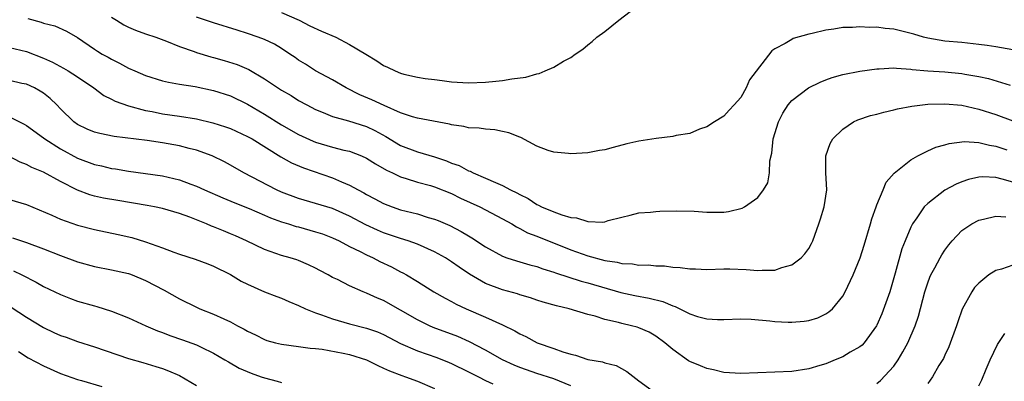
# Model space of a CAD drawing. Units: inches. Extents: x 2595000 to 2598000, y 1500000 to 1503000.
# Drawn here: x 2595940 to 2596056, y 1500290 to 1500333 of the extents above; entities that cross this region are included whole.
import ezdxf

# ---------------------------------------------------------------- set-up
doc = ezdxf.new("R2010")
doc.units = ezdxf.units.IN
doc.header["$MEASUREMENT"] = 0
doc.layers.add('LD25951500_2ft', color=71, linetype='Continuous')

msp = doc.modelspace()

# ---------------------------------------------------------------- linework, layer by layer
at = {"layer": 'LD25951500_2ft'}
for points, elevation in [([(2595971, 1500333.88), (2595973.07, 1500333), (2595974.33, 1500332.33), (2595975.7, 1500331.7), (2595977.36, 1500331), (2595979, 1500330.11), (2595980.92, 1500329), (2595982.21, 1500328.21), (2595983, 1500327.64), (2595983.46, 1500327.46), (2595984.35, 1500327), (2595985, 1500326.74), (2595985.36, 1500326.64), (2595987, 1500326.29), (2595987.87, 1500326.13), (2595989, 1500326), (2595989.9, 1500325.9), (2595991, 1500325.74), (2595993, 1500325.61), (2595995, 1500325.68), (2595996.21, 1500325.79), (2595997, 1500325.89), (2595998.08, 1500326.08), (2595999.71, 1500326.29), (2596001, 1500326.66), (2596001.29, 1500326.71), (2596002, 1500327), (2596003, 1500327.46), (2596004.14, 1500328.14), (2596005, 1500328.6), (2596005.54, 1500329), (2596006.41, 1500329.59), (2596007, 1500330.07), (2596007.53, 1500330.47), (2596008.07, 1500331), (2596009, 1500331.67), (2596010.66, 1500333), (2596012.01, 1500333.99)], 8878), ([(2595941.17, 1500333.17), (2595942.74, 1500332.74), (2595943, 1500332.65), (2595944.31, 1500332.31), (2595945.71, 1500331.71), (2595947, 1500330.93), (2595949, 1500329.56), (2595949.34, 1500329.34), (2595949.91, 1500329), (2595950.62, 1500328.62), (2595951, 1500328.38), (2595951.93, 1500327.93), (2595953, 1500327.33), (2595953.73, 1500327), (2595955, 1500326.46), (2595957, 1500325.85), (2595957.69, 1500325.69), (2595959, 1500325.46), (2595960.84, 1500325.16), (2595963, 1500324.71), (2595965, 1500324.06), (2595967, 1500323.08), (2595969, 1500321.92), (2595971, 1500320.67), (2595973, 1500319.52), (2595974.72, 1500318.72), (2595975, 1500318.61), (2595977, 1500318.03), (2595978.31, 1500317.69), (2595979, 1500317.54), (2595980.4, 1500317), (2595981, 1500316.74), (2595982.06, 1500316.06), (2595983.34, 1500315.34), (2595984.06, 1500315), (2595985, 1500314.54), (2595985.65, 1500314.35), (2595987, 1500313.9), (2595988.5, 1500313.5), (2595989, 1500313.35), (2595991, 1500312.57), (2595992.04, 1500312.04), (2595994.33, 1500311), (2595995, 1500310.66), (2595997, 1500309.61), (2595998.06, 1500309), (2595998.63, 1500308.63), (2595999, 1500308.46), (2595999.93, 1500307.93), (2596001, 1500307.54), (2596005, 1500305.95), (2596007, 1500305.23), (2596009, 1500304.7), (2596010.48, 1500304.48), (2596011, 1500304.33), (2596012.28, 1500304.28), (2596013, 1500304.14), (2596014.16, 1500304.16), (2596015, 1500304.05), (2596016.04, 1500304.04), (2596017, 1500303.89), (2596017.86, 1500303.86), (2596019, 1500303.69), (2596019.69, 1500303.69), (2596021, 1500303.64), (2596023, 1500303.72), (2596023.72, 1500303.72), (2596025.64, 1500303.64), (2596027, 1500303.5), (2596027.53, 1500303.53), (2596029, 1500303.54), (2596029.84, 1500303.84), (2596031, 1500304.18), (2596032.09, 1500305), (2596032.54, 1500305.46), (2596033, 1500306.11), (2596033.32, 1500306.68), (2596033.48, 1500307), (2596034.2, 1500309), (2596034.4, 1500309.6), (2596034.82, 1500311), (2596035.12, 1500313), (2596035.01, 1500314.99), (2596034.99, 1500317.01), (2596035.52, 1500318.48), (2596035.82, 1500319), (2596037, 1500320.16), (2596038.28, 1500321), (2596038.77, 1500321.23), (2596040.25, 1500321.75), (2596041, 1500321.92), (2596041.83, 1500322.17), (2596043, 1500322.43), (2596043.45, 1500322.55), (2596045.14, 1500322.86), (2596047, 1500323.08), (2596049, 1500323.15), (2596051, 1500322.97), (2596053, 1500322.5), (2596055, 1500321.86), (2596057, 1500321.13)], 8884), ([(2595951, 1500333.34), (2595951.59, 1500333), (2595952.45, 1500332.45), (2595953, 1500332.18), (2595953.82, 1500331.82), (2595955, 1500331.39), (2595956.19, 1500331), (2595957.47, 1500330.53), (2595959, 1500329.9), (2595960.7, 1500329.3), (2595961, 1500329.18), (2595962.67, 1500328.67), (2595963, 1500328.59), (2595964.24, 1500328.24), (2595965.77, 1500327.77), (2595967.16, 1500327.16), (2595969, 1500326.09), (2595971, 1500324.76), (2595972.11, 1500324.11), (2595973, 1500323.54), (2595973.97, 1500323), (2595975, 1500322.46), (2595975.87, 1500322.13), (2595977, 1500321.65), (2595978.85, 1500321.15), (2595981, 1500320.46), (2595981.98, 1500319.98), (2595983.27, 1500319.27), (2595985, 1500318.24), (2595987, 1500317.5), (2595989, 1500316.9), (2595990.41, 1500316.41), (2595991, 1500316.16), (2595991.87, 1500315.87), (2595993, 1500315.24), (2595993.19, 1500315.19), (2595993.52, 1500315), (2595995, 1500314.39), (2595996.15, 1500313.85), (2595997, 1500313.53), (2595997.93, 1500313), (2595998.66, 1500312.66), (2595999, 1500312.45), (2595999.99, 1500311.99), (2596001, 1500311.28), (2596001.21, 1500311.21), (2596001.57, 1500311), (2596003, 1500310.4), (2596003.95, 1500310.05), (2596005, 1500309.76), (2596005.7, 1500309.7), (2596007, 1500309.29), (2596008.79, 1500309.21), (2596009, 1500309.25), (2596009.4, 1500309.4), (2596011, 1500309.77), (2596011.98, 1500310.02), (2596013, 1500310.3), (2596014.38, 1500310.38), (2596015, 1500310.46), (2596015.5, 1500310.5), (2596017.46, 1500310.54), (2596019.51, 1500310.49), (2596021, 1500310.38), (2596023, 1500310.39), (2596023.56, 1500310.44), (2596025.17, 1500310.83), (2596025.46, 1500311), (2596027, 1500312.12), (2596027.68, 1500313), (2596028.17, 1500313.83), (2596028.4, 1500315), (2596028.44, 1500316.44), (2596028.67, 1500317.33), (2596028.82, 1500319), (2596029.45, 1500321), (2596029.97, 1500322.03), (2596030.57, 1500323), (2596031, 1500323.52), (2596032.98, 1500325.01), (2596034.33, 1500325.67), (2596035, 1500325.96), (2596035.77, 1500326.23), (2596037, 1500326.58), (2596039, 1500326.97), (2596041, 1500327.27), (2596041.27, 1500327.27), (2596043, 1500327.38), (2596043.32, 1500327.32), (2596045, 1500327.22), (2596045.18, 1500327.18), (2596047.01, 1500327.01), (2596049, 1500326.89), (2596051, 1500326.71), (2596051.37, 1500326.63), (2596053, 1500326.35), (2596054.13, 1500326.13), (2596056.67, 1500325.33)], 8882), ([(2596057, 1500329.5), (2596055, 1500329.84), (2596054, 1500330), (2596053, 1500330.14), (2596051, 1500330.35), (2596049, 1500330.53), (2596047, 1500330.87), (2596046.51, 1500331), (2596045.35, 1500331.35), (2596043, 1500331.91), (2596042, 1500332), (2596041, 1500332.16), (2596040.13, 1500332.13), (2596039, 1500332.22), (2596038.13, 1500332.13), (2596037, 1500332.13), (2596035.94, 1500331.94), (2596035, 1500331.82), (2596033.42, 1500331.42), (2596033, 1500331.34), (2596031.18, 1500330.82), (2596031, 1500330.72), (2596030.24, 1500330.24), (2596029, 1500329.6), (2596028.64, 1500329.36), (2596026.05, 1500325.95), (2596025.62, 1500325), (2596025, 1500323.87), (2596024.24, 1500323), (2596023.63, 1500322.37), (2596023, 1500321.67), (2596021.9, 1500321), (2596021, 1500320.41), (2596020.15, 1500320.15), (2596019, 1500319.65), (2596017.41, 1500319.41), (2596017, 1500319.29), (2596015.06, 1500319.05), (2596013, 1500318.74), (2596011.59, 1500318.41), (2596009.99, 1500318.01), (2596009, 1500317.7), (2596008.38, 1500317.62), (2596007, 1500317.35), (2596005, 1500317.26), (2596004.73, 1500317.27), (2596003, 1500317.44), (2596002.36, 1500317.64), (2596001, 1500318.13), (2595999.15, 1500319.15), (2595999, 1500319.2), (2595997.73, 1500319.73), (2595997, 1500319.89), (2595996.06, 1500320.06), (2595995, 1500320.16), (2595994.25, 1500320.25), (2595993, 1500320.31), (2595992.45, 1500320.45), (2595991, 1500320.66), (2595990.74, 1500320.74), (2595987, 1500321.44), (2595986.39, 1500321.61), (2595985, 1500322.09), (2595983.06, 1500322.94), (2595981.62, 1500323.62), (2595980.21, 1500324.21), (2595978.59, 1500325), (2595977, 1500325.94), (2595975, 1500327.02), (2595973.8, 1500327.8), (2595973, 1500328.29), (2595972.59, 1500328.59), (2595971.97, 1500329), (2595971, 1500329.64), (2595970.16, 1500330.16), (2595969, 1500330.72), (2595968.26, 1500331), (2595967, 1500331.43), (2595965.79, 1500331.79), (2595963, 1500332.66), (2595961, 1500333.35)], 8880), ([(2595939, 1500329.76), (2595941, 1500329.3), (2595943, 1500328.52), (2595944.04, 1500328.04), (2595945.33, 1500327.33), (2595945.9, 1500327), (2595947, 1500326.3), (2595948.9, 1500325), (2595950.1, 1500324.1), (2595951, 1500323.67), (2595951.44, 1500323.44), (2595953, 1500322.89), (2595955, 1500322.36), (2595955.78, 1500322.22), (2595957, 1500321.97), (2595959, 1500321.67), (2595961, 1500321.35), (2595962.91, 1500320.91), (2595964.42, 1500320.42), (2595965, 1500320.21), (2595967, 1500319.3), (2595967.54, 1500319), (2595970.9, 1500316.9), (2595972.18, 1500316.18), (2595973.58, 1500315.58), (2595977, 1500314.42), (2595978.06, 1500313.94), (2595979, 1500313.56), (2595979.99, 1500313), (2595980.66, 1500312.66), (2595981, 1500312.45), (2595981.96, 1500311.96), (2595983, 1500311.38), (2595983.99, 1500311), (2595985, 1500310.66), (2595987, 1500310.16), (2595988.24, 1500309.76), (2595989, 1500309.55), (2595989.4, 1500309.4), (2595990.79, 1500308.79), (2595992.11, 1500308.11), (2595993, 1500307.57), (2595993.37, 1500307.37), (2595995, 1500306.3), (2595997, 1500305.18), (2595997.5, 1500305), (2595998.63, 1500304.63), (2596000.19, 1500304.19), (2596001, 1500303.99), (2596001.71, 1500303.71), (2596003, 1500303.32), (2596003.23, 1500303.23), (2596006.24, 1500302.24), (2596007, 1500302.04), (2596010.9, 1500300.9), (2596012.55, 1500300.55), (2596014.24, 1500300.24), (2596015.85, 1500299.85), (2596017, 1500299.34), (2596017.27, 1500299.27), (2596019, 1500298.41), (2596019.9, 1500298.1), (2596021, 1500297.82), (2596022.27, 1500297.73), (2596023, 1500297.74), (2596025, 1500297.81), (2596026.23, 1500297.77), (2596028.42, 1500297.58), (2596029, 1500297.51), (2596030.56, 1500297.43), (2596031, 1500297.43), (2596032.46, 1500297.54), (2596033, 1500297.63), (2596034.05, 1500297.95), (2596035, 1500298.39), (2596035.37, 1500298.63), (2596035.78, 1500299), (2596037, 1500300.49), (2596037.3, 1500301), (2596038.23, 1500303), (2596039.04, 1500305), (2596039.53, 1500306.47), (2596040.27, 1500309), (2596040.42, 1500309.58), (2596040.91, 1500311), (2596041, 1500311.23), (2596041.76, 1500313), (2596042.11, 1500313.89), (2596043.03, 1500314.97), (2596045, 1500316.54), (2596045.83, 1500317), (2596047, 1500317.58), (2596047.96, 1500318.04), (2596049, 1500318.31), (2596049.52, 1500318.48), (2596051.31, 1500318.69), (2596053, 1500318.59), (2596054.26, 1500318.26), (2596055, 1500318.14), (2596056.29, 1500317.71)], 8886), ([(2596057, 1500313.89), (2596055.74, 1500314.26), (2596055, 1500314.44), (2596053.47, 1500314.53), (2596053, 1500314.51), (2596051.77, 1500314.23), (2596051, 1500313.96), (2596050.32, 1500313.68), (2596049, 1500312.95), (2596047, 1500311.41), (2596046.59, 1500311), (2596045.71, 1500309.71), (2596045.2, 1500309), (2596045, 1500308.61), (2596044.33, 1500307), (2596043.96, 1500306.04), (2596043.18, 1500303.18), (2596042.54, 1500301), (2596041.59, 1500298.41), (2596041, 1500297.07), (2596040.96, 1500297), (2596039.53, 1500295), (2596039.27, 1500294.73), (2596039, 1500294.51), (2596037.88, 1500293.88), (2596037, 1500293.35), (2596036.11, 1500293), (2596035, 1500292.53), (2596034.3, 1500292.3), (2596033, 1500291.91), (2596031, 1500291.61), (2596027, 1500291.44), (2596025, 1500291.37), (2596023, 1500291.51), (2596021.79, 1500291.79), (2596021, 1500291.96), (2596020.26, 1500292.26), (2596019, 1500292.79), (2596018.86, 1500292.86), (2596017, 1500294.2), (2596016.09, 1500295), (2596015, 1500295.79), (2596014.24, 1500296.24), (2596013, 1500296.76), (2596012.82, 1500296.82), (2596012.17, 1500297), (2596011, 1500297.26), (2596010.63, 1500297.37), (2596009, 1500297.74), (2596007.88, 1500298.12), (2596007, 1500298.33), (2596004.83, 1500299), (2596003.33, 1500299.33), (2596001.78, 1500299.78), (2596001, 1500300.02), (2596000.28, 1500300.28), (2595999, 1500300.64), (2595998.74, 1500300.74), (2595997, 1500301.23), (2595995, 1500301.99), (2595993.08, 1500303.08), (2595991.89, 1500303.89), (2595991, 1500304.54), (2595990.29, 1500305), (2595989, 1500305.72), (2595987, 1500306.61), (2595985.88, 1500307), (2595985, 1500307.27), (2595983, 1500307.94), (2595982.26, 1500308.26), (2595980.9, 1500308.9), (2595979, 1500309.91), (2595977, 1500310.8), (2595975, 1500311.41), (2595973, 1500311.98), (2595971, 1500312.73), (2595970.41, 1500313), (2595966.56, 1500315), (2595965, 1500315.91), (2595964.29, 1500316.29), (2595962.85, 1500317), (2595961, 1500317.68), (2595960.11, 1500317.89), (2595959, 1500318.2), (2595957, 1500318.56), (2595955.17, 1500318.83), (2595951.29, 1500319.29), (2595949.63, 1500319.63), (2595949, 1500319.8), (2595948.15, 1500320.15), (2595947, 1500320.7), (2595946.58, 1500321), (2595945, 1500322.56), (2595944.58, 1500323), (2595943.77, 1500323.77), (2595943, 1500324.37), (2595942.62, 1500324.62), (2595941.93, 1500325), (2595941, 1500325.43), (2595940.46, 1500325.54), (2595939, 1500325.89)], 8888), ([(2595939, 1500321.59), (2595940.74, 1500320.74), (2595941, 1500320.58), (2595943, 1500319.13), (2595943.16, 1500319), (2595945, 1500317.83), (2595947, 1500316.75), (2595949, 1500315.99), (2595949.82, 1500315.82), (2595951, 1500315.52), (2595951.46, 1500315.46), (2595953, 1500315.2), (2595955, 1500314.94), (2595957, 1500314.64), (2595959, 1500314.18), (2595960.33, 1500313.67), (2595961, 1500313.43), (2595961.92, 1500313), (2595964.07, 1500312.07), (2595965.48, 1500311.48), (2595967.18, 1500310.82), (2595969, 1500310.04), (2595969.71, 1500309.71), (2595971, 1500309.25), (2595971.82, 1500309), (2595972.7, 1500308.7), (2595973, 1500308.63), (2595975, 1500308.07), (2595975.81, 1500307.81), (2595977, 1500307.35), (2595977.76, 1500307), (2595979, 1500306.35), (2595980.25, 1500305.75), (2595981, 1500305.35), (2595981.78, 1500305), (2595982.57, 1500304.57), (2595983.93, 1500303.93), (2595985, 1500303.35), (2595985.24, 1500303.24), (2595985.68, 1500303), (2595987, 1500302.21), (2595988.91, 1500301), (2595990.24, 1500300.24), (2595991, 1500299.85), (2595991.54, 1500299.54), (2595992.72, 1500299), (2595995, 1500298.02), (2595997, 1500297.1), (2595998.42, 1500296.42), (2595999, 1500296.05), (2595999.72, 1500295.72), (2596001.06, 1500295), (2596003, 1500294.33), (2596004.06, 1500293.94), (2596005, 1500293.65), (2596005.55, 1500293.55), (2596007, 1500293.04), (2596008.75, 1500292.75), (2596009, 1500292.64), (2596010.33, 1500292.33), (2596011.61, 1500291.61), (2596013, 1500290.51), (2596015, 1500289.06)], 8890), ([(2596005, 1500289.92), (2596003, 1500290.73), (2596001, 1500291.37), (2595999.79, 1500291.79), (2595999, 1500292.07), (2595998.35, 1500292.35), (2595997, 1500293), (2595995, 1500294.14), (2595993.11, 1500295.11), (2595991.73, 1500295.73), (2595988.81, 1500296.81), (2595988.38, 1500297), (2595987, 1500297.68), (2595985, 1500298.84), (2595983, 1500299.96), (2595982.26, 1500300.26), (2595981, 1500300.84), (2595980.58, 1500301), (2595979, 1500301.69), (2595977.57, 1500302.43), (2595977, 1500302.7), (2595976.48, 1500303), (2595975.51, 1500303.51), (2595975, 1500303.8), (2595974.18, 1500304.18), (2595973, 1500304.69), (2595972.78, 1500304.78), (2595972.02, 1500305), (2595971, 1500305.27), (2595969, 1500305.96), (2595966.88, 1500307), (2595965.59, 1500307.59), (2595965, 1500307.83), (2595964.16, 1500308.16), (2595963, 1500308.65), (2595962.74, 1500308.74), (2595962.16, 1500309), (2595961, 1500309.47), (2595960.22, 1500309.78), (2595959, 1500310.22), (2595957, 1500310.8), (2595956.07, 1500311), (2595955.17, 1500311.17), (2595951.74, 1500311.74), (2595950.04, 1500312.04), (2595949, 1500312.27), (2595948.43, 1500312.43), (2595947, 1500312.95), (2595945, 1500313.98), (2595943, 1500315.09), (2595941.62, 1500315.62), (2595941, 1500315.97), (2595940.25, 1500316.25), (2595938.83, 1500317)], 8892), ([(2595939, 1500311.87), (2595941, 1500311.27), (2595943.96, 1500310.04), (2595945, 1500309.57), (2595947, 1500308.86), (2595949, 1500308.32), (2595951.76, 1500307.76), (2595953.39, 1500307.39), (2595955, 1500306.89), (2595957, 1500306.17), (2595958.33, 1500305.67), (2595959, 1500305.44), (2595960.85, 1500304.85), (2595962.31, 1500304.31), (2595963, 1500304.03), (2595965, 1500303.02), (2595966.25, 1500302.25), (2595967, 1500301.88), (2595969, 1500301.01), (2595970.43, 1500300.43), (2595971, 1500300.23), (2595971.85, 1500299.85), (2595973, 1500299.39), (2595973.83, 1500299), (2595975, 1500298.53), (2595975.7, 1500298.3), (2595977, 1500297.81), (2595979, 1500297.24), (2595981, 1500296.72), (2595982.27, 1500296.27), (2595983, 1500295.95), (2595985, 1500294.91), (2595987, 1500294.04), (2595989.25, 1500293.25), (2595990.69, 1500292.69), (2595991, 1500292.55), (2595993, 1500291.59), (2595993.38, 1500291.38), (2595994.15, 1500291), (2595995, 1500290.55), (2595995.86, 1500290.14)], 8894), ([(2596041, 1500290.2), (2596041.44, 1500290.56), (2596043, 1500292.25), (2596043.52, 1500293), (2596044.08, 1500293.92), (2596044.66, 1500295), (2596045.53, 1500297), (2596045.89, 1500298.11), (2596046.65, 1500301), (2596047, 1500302.07), (2596047.26, 1500302.74), (2596047.37, 1500303), (2596047.83, 1500303.83), (2596048.45, 1500305), (2596048.64, 1500305.36), (2596049, 1500305.91), (2596049.47, 1500306.53), (2596049.88, 1500307), (2596051, 1500308.21), (2596052.18, 1500309), (2596053, 1500309.44), (2596053.54, 1500309.54), (2596055, 1500309.9), (2596056.18, 1500309.82)], 8890), ([(2595939.36, 1500307.36), (2595941, 1500306.81), (2595943, 1500306.06), (2595945, 1500305.26), (2595947, 1500304.51), (2595949, 1500303.96), (2595951, 1500303.59), (2595953, 1500303.15), (2595953.11, 1500303.11), (2595953.42, 1500303), (2595955, 1500302.34), (2595957.2, 1500301.2), (2595959, 1500300.15), (2595961, 1500299.18), (2595961.39, 1500299), (2595963, 1500298.38), (2595964.19, 1500297.81), (2595965, 1500297.45), (2595965.83, 1500297), (2595966.61, 1500296.61), (2595967, 1500296.36), (2595967.94, 1500295.94), (2595969, 1500295.37), (2595969.28, 1500295.28), (2595970.27, 1500295), (2595971, 1500294.82), (2595973, 1500294.57), (2595974.36, 1500294.36), (2595975, 1500294.32), (2595975.77, 1500294.23), (2595978.23, 1500293.77), (2595979, 1500293.6), (2595981, 1500292.98), (2595982.33, 1500292.33), (2595983, 1500292.02), (2595983.68, 1500291.68), (2595985.13, 1500291.13), (2595985.57, 1500291), (2595987, 1500290.47), (2595989, 1500289.61)], 8896), ([(2596057, 1500304.13), (2596055.67, 1500303.67), (2596055, 1500303.51), (2596054.18, 1500303), (2596053, 1500302.02), (2596052.51, 1500301.49), (2596052.19, 1500301), (2596051.06, 1500298.94), (2596050.53, 1500297.47), (2596050.38, 1500297), (2596049.48, 1500294.52), (2596049, 1500293.53), (2596048.84, 1500293.16), (2596048.31, 1500292.31), (2596047.54, 1500291), (2596047, 1500290.2)], 8892), ([(2595939.45, 1500303.45), (2595940.46, 1500303), (2595942.13, 1500302.13), (2595943, 1500301.64), (2595945, 1500300.67), (2595946.19, 1500300.19), (2595947, 1500299.91), (2595949, 1500299.33), (2595949.27, 1500299.27), (2595951, 1500298.72), (2595953, 1500297.95), (2595955.03, 1500297), (2595956.4, 1500296.4), (2595957, 1500296.2), (2595957.87, 1500295.87), (2595959.36, 1500295.36), (2595961, 1500294.74), (2595961.54, 1500294.46), (2595963, 1500293.78), (2595964.33, 1500293), (2595964.74, 1500292.74), (2595966, 1500292), (2595967.42, 1500291.42), (2595968.61, 1500291), (2595969, 1500290.87), (2595970.49, 1500290.49), (2595971, 1500290.32)], 8898), ([(2595939.2, 1500299.2), (2595941, 1500298.01), (2595943, 1500296.78), (2595944.22, 1500296.22), (2595945, 1500295.86), (2595945.65, 1500295.65), (2595947, 1500295.15), (2595949, 1500294.5), (2595953, 1500293.14), (2595954.67, 1500292.67), (2595956.21, 1500292.21), (2595957, 1500291.95), (2595957.69, 1500291.69), (2595959, 1500291.15), (2595961, 1500289.98)], 8900), ([(2596053, 1500289.92), (2596053.35, 1500290.65), (2596053.88, 1500291.88), (2596054.35, 1500293), (2596055.2, 1500294.8), (2596056.07, 1500296.07)], 8894), ([(2595940.05, 1500293.95), (2595941.21, 1500293.21), (2595943, 1500292.27), (2595945, 1500291.36), (2595947, 1500290.66), (2595947.45, 1500290.55), (2595949.85, 1500289.85)], 8902)]:
    msp.add_lwpolyline(points, dxfattribs=dict(at, elevation=elevation))

doc.saveas('drawing.dxf')
